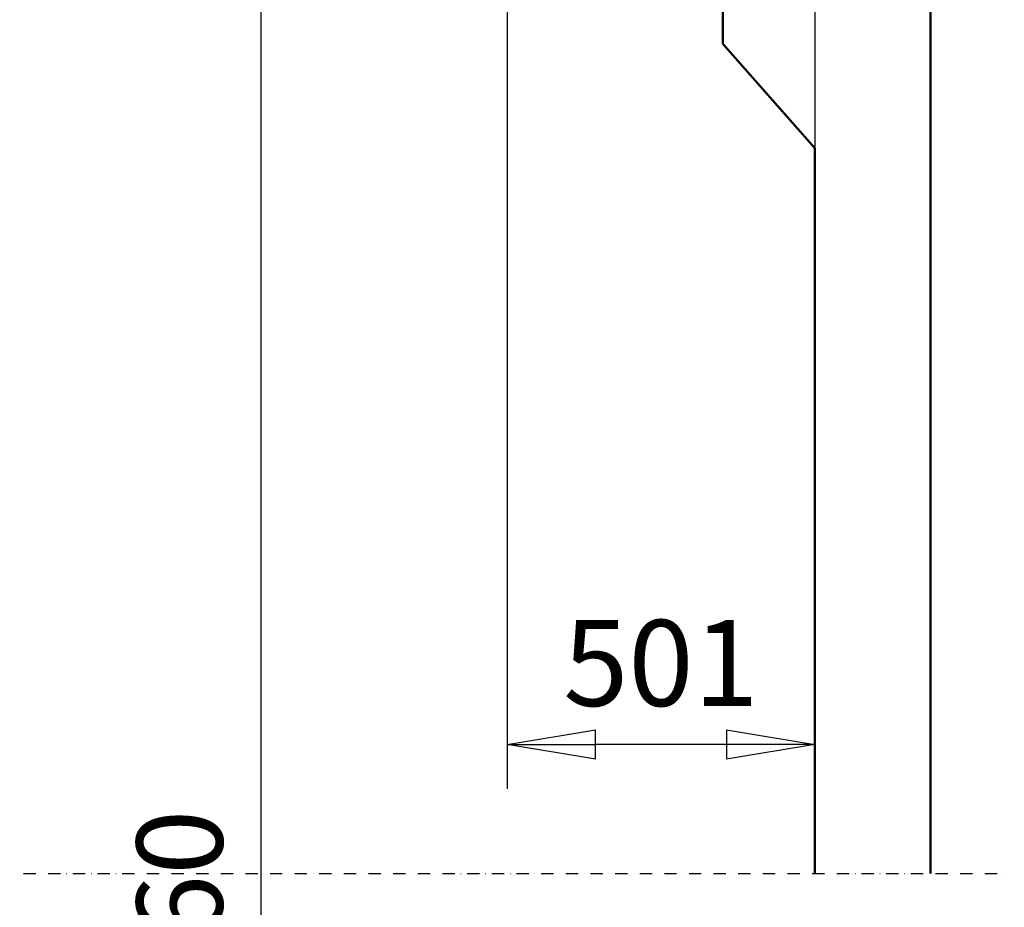
# Model space of a CAD drawing. Units: millimetres. Extents: x 0 to 24042, y 0 to 16800.
# Drawn here: x 12348 to 13950, y 10877 to 12321 of the extents above; entities that cross this region are included whole.
import ezdxf

# ---------------------------------------------------------------- set-up
doc = ezdxf.new("R2010")
doc.units = ezdxf.units.MM
doc.header["$MEASUREMENT"] = 0
doc.linetypes.add('DASHDOT', pattern=[1.0001, 0.5, -0.25, 0.0001, -0.25])
for name, color, linetype, lineweight in [('(0)', 7, 'Continuous', 35), ('(1) Shape lines', 7, 'Continuous', 35), ('(6) Dimensions', 7, 'Continuous', 35)]:
    doc.layers.add(name, color=color, linetype=linetype, lineweight=lineweight)
doc.styles.add('Arial', font='ARIAL.TTF')
doc.dimstyles.new('Vertex Style', dxfattribs={"dimscale": 40, "dimtxt": 0.18, "dimasz": 3.6, "dimexe": 1.8, "dimexo": 0.0625, "dimgap": 1.7, "dimtad": 1, "dimdec": 1, "dimdsep": 46, "dimtxsty": 'Arial', "dimblk1": 'CLOSED', "dimblk2": 'CLOSED', "dimsah": 1, "dimcen": 0.09, "dimdle": 1.8, "dimclrd": 9, "dimclre": 9, "dimadec": 1, "dimazin": 2, "dimtfac": 0.65, "dimtdec": 4, "dimtmove": 0, "dimatfit": 3, "dimfxl": 0, "dimtolj": 1, "dimtzin": 0, "dimlwd": 25, "dimlwe": 25, "dimarcsym": 0})

# ---------------------------------------------------------------- blocks, each defined once
blk = doc.blocks.new('_Closed')
at = {"color": 0, "linetype": 'ByBlock', "lineweight": -2}
for p, q in [((-1, 0.166667), (0, 0)), ((-1, 0.166667), (-1, -0.166667)), ((0, 0), (-1, -0.166667)), ((0, 0), (-1, 0))]:
    blk.add_line(p, q, dxfattribs=at)
blk = doc.blocks.new('*D2282')
at = {"layer": '(6) Dimensions', "color": 9, "lineweight": 25}
for p, q in [((13641.9, 12531.9), (13641.9, 11069.9)), ((13140.9, 12395.9), (13140.9, 11069.9)), ((13497.9, 11141.9), (13284.9, 11141.9))]:
    blk.add_line(p, q, dxfattribs=at)
at = {"layer": 'Defpoints', "color": 0}
for p in [(13641.9, 12651.9), (13140.9, 12515.9), (13140.9, 11141.9)]:
    blk.add_point(p, dxfattribs=at)
at = {"layer": '(6) Dimensions', "color": 9, "lineweight": 25, "xscale": 144, "yscale": 144, "zscale": 144, "rotation": 180}
blk.add_blockref('_Closed', (13140.9, 11141.9), dxfattribs=at)
at = {"layer": '(6) Dimensions', "color": 9, "lineweight": 25, "xscale": 144, "yscale": 144, "zscale": 144}
blk.add_blockref('_Closed', (13641.9, 11141.9), dxfattribs=at)
at = {"layer": '(6) Dimensions', "color": 0, "lineweight": 35, "insert": (13391.4, 11274.6), "char_height": 140, "attachment_point": 5, "style": 'Arial'}
blk.add_mtext('\\A1;501', dxfattribs=at)
blk = doc.blocks.new('*D2289')
at = {"layer": '(6) Dimensions', "color": 9, "lineweight": 25}
for p, q in [((13561.9, 12876.9), (12668.9, 12876.9)), ((12740.9, 8556), (12740.9, 12732.9)), ((13521.9, 8412), (12668.9, 8412))]:
    blk.add_line(p, q, dxfattribs=at)
at = {"layer": 'Defpoints', "color": 0}
for p in [(12740.9, 12876.9), (13681.9, 12876.9), (13641.9, 8412)]:
    blk.add_point(p, dxfattribs=at)
at = {"layer": '(6) Dimensions', "color": 9, "lineweight": 25, "xscale": 144, "yscale": 144, "zscale": 144}
for p, rotation in [((12740.9, 12876.9), 90), ((12740.9, 8412), 270)]:
    blk.add_blockref('_Closed', p, dxfattribs=dict(at, rotation=rotation))
at = {"layer": '(6) Dimensions', "color": 0, "lineweight": 35, "insert": (12608.2, 10824), "char_height": 140, "attachment_point": 5, "rotation": 90, "style": 'Arial'}
blk.add_mtext('\\A1;9860', dxfattribs=at)
blk = doc.blocks.new('MACRO_10_d8260858-dbdc-403e-8cf4-0c097f6cb3fa')
at = {"layer": '(0)', "color": 7, "linetype": 'DASHDOT', "lineweight": 25, "ltscale": 40}
blk.add_line((-3200, 2520), (120, 2520), dxfattribs=at)
at = {"layer": '(1) Shape lines', "color": 7, "linetype": 'Continuous', "lineweight": 50, "ltscale": 120}
for p, q in [((0, 2520), (0, 4956.1)), ((-338.1, 3870), (-338.1, 4020)), ((-188.1, 3700), (-338.1, 3870)), ((-188.1, 3700), (-188.1, 2520))]:
    blk.add_line(p, q, dxfattribs=at)

msp = doc.modelspace()

# ---------------------------------------------------------------- block references
at = {"color": 7, "linetype": 'ByBlock', "rotation": 360}
msp.add_blockref('MACRO_10_d8260858-dbdc-403e-8cf4-0c097f6cb3fa', (13830, 8411.9), dxfattribs=at)

# ---------------------------------------------------------------- dimensions: what is measured, and where the dimension line sits
at = {"layer": '(6) Dimensions', "color": 7, "lineweight": 35}
dim = msp.add_linear_dim(base=(12740.9, 12876.9), p1=(13641.9, 8412), p2=(13681.9, 12876.9), angle=90, dimstyle='Vertex Style', override={"dimtxt": 3.5, "dimexo": 3, "dimgap": 1.53125, "dimdec": 0, "dimlfac": 2.208336, "dimtxsty": 'Arial', "dimcen": 0}, dxfattribs=at)
dim.commit()
dim.dimension.update_dxf_attribs({"geometry": '*D2289', "text_midpoint": (12740.9, 10824.04), "dimtype": 160})
dim = msp.add_linear_dim(base=(13140.9, 11141.9), p1=(13641.9, 12651.9), p2=(13140.9, 12515.9), dimstyle='Vertex Style', override={"dimtxt": 3.5, "dimexo": 3, "dimgap": 1.53125, "dimdec": 0, "dimtxsty": 'Arial', "dimcen": 0}, dxfattribs=at)
dim.commit()
dim.dimension.update_dxf_attribs({"geometry": '*D2282', "text_midpoint": (13391.4, 11141.9), "dimtype": 160})

doc.saveas('drawing.dxf')
